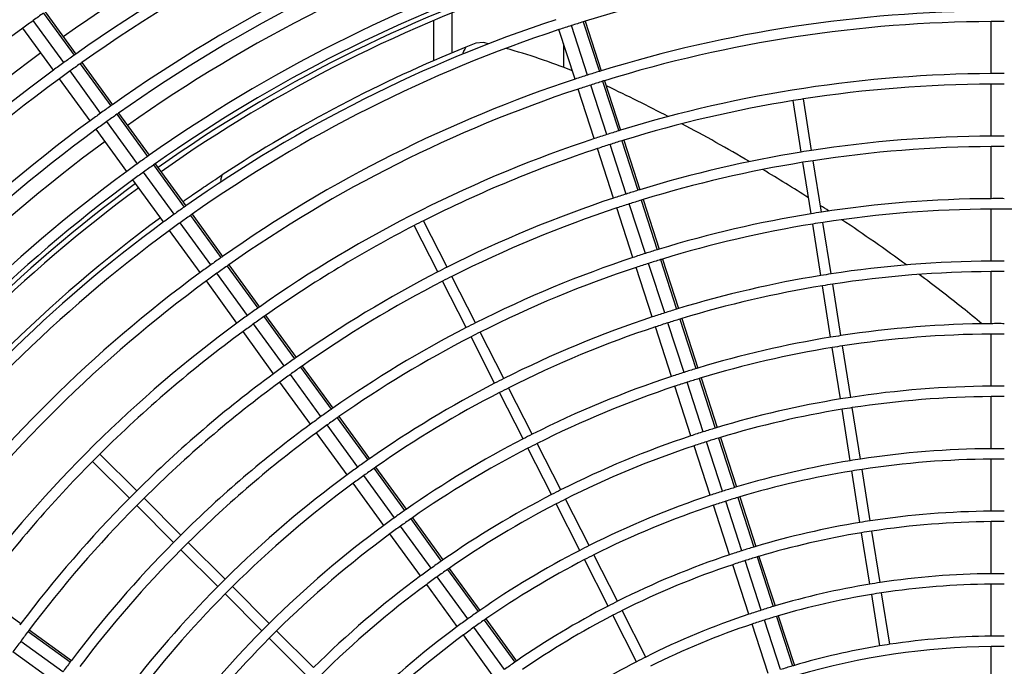
# Model space of a CAD drawing. Extents: x 11866 to 16910, y -3191 to 479.
# Drawn here: x 16462 to 16510, y -1158 to -1127 of the extents above; entities that cross this region are included whole.
import ezdxf

# ---------------------------------------------------------------- set-up
doc = ezdxf.new("R2010")
doc.units = 0
doc.header["$MEASUREMENT"] = 0
doc.layers.add('General Information', color=4, linetype='CONTINUOUS')

msp = doc.modelspace()

# ---------------------------------------------------------------- linework, layer by layer
at = {"layer": 'General Information', "color": 2, "linetype": 'Continuous'}
for p, q in [((16463.548, -1126.789), (16465.015, -1128.809)), ((16463.627, -1126.734), (16465.094, -1128.753)), ((16483.145, -1128.69), (16483.145, -1126.774)), ((16464.529, -1129.157), (16463.061, -1127.137)), ((16482.246, -1127.146), (16482.246, -1129.073)), ((16489.634, -1129.758), (16488.862, -1127.384)), ((16489.433, -1127.205), (16490.204, -1129.579)), ((16489.525, -1127.176), (16490.296, -1129.551)), ((16508.993, -1129.688), (16508.993, -1127.191)), ((16464.021, -1129.526), (16462.554, -1127.506)), ((16489.037, -1129.952), (16488.265, -1127.578)), ((16484.276, -1128.23), (16483.799, -1128.421)), ((16484.651, -1128.202), (16484.276, -1128.23)), ((16484.884, -1128.26), (16484.651, -1128.202)), ((16488.487, -1128.26), (16488.487, -1129.39)), ((16465.309, -1129.213), (16466.776, -1131.233)), ((16465.388, -1129.157), (16466.855, -1131.177)), ((16466.29, -1131.58), (16464.822, -1129.561)), ((16465.782, -1131.949), (16464.314, -1129.929)), ((16490.559, -1132.607), (16489.788, -1130.233)), ((16490.358, -1130.054), (16491.13, -1132.428)), ((16490.451, -1130.025), (16491.222, -1132.4)), ((16508.993, -1132.684), (16508.993, -1130.187)), ((16489.962, -1132.801), (16489.191, -1130.427)), ((16499.887, -1133.444), (16499.497, -1130.979)), ((16500.38, -1133.366), (16499.99, -1130.9)), ((16467.07, -1131.637), (16468.537, -1133.657)), ((16467.149, -1131.581), (16468.616, -1133.601)), ((16468.05, -1134.004), (16466.583, -1131.984)), ((16467.543, -1134.373), (16466.075, -1132.353)), ((16491.485, -1135.457), (16490.714, -1133.082)), ((16491.284, -1132.903), (16492.056, -1135.278)), ((16491.376, -1132.875), (16492.148, -1135.249)), ((16490.888, -1135.65), (16490.117, -1133.276)), ((16508.993, -1135.679), (16508.993, -1133.183)), ((16468.91, -1134.005), (16470.377, -1136.025)), ((16500.356, -1136.403), (16499.965, -1133.937)), ((16500.849, -1136.325), (16500.458, -1133.859)), ((16469.811, -1136.427), (16468.344, -1134.408)), ((16468.831, -1134.06), (16470.298, -1136.08)), ((16469.303, -1136.796), (16467.836, -1134.777)), ((16492.411, -1138.306), (16491.639, -1135.931)), ((16492.21, -1135.753), (16492.981, -1138.127)), ((16492.302, -1135.724), (16493.074, -1138.099)), ((16491.814, -1138.5), (16491.042, -1136.125)), ((16508.993, -1138.675), (16508.993, -1136.179)), ((16471.572, -1138.851), (16470.105, -1136.831)), ((16470.592, -1136.484), (16472.059, -1138.504)), ((16470.671, -1136.429), (16472.138, -1138.448)), ((16482.908, -1138.961), (16481.774, -1136.737)), ((16501.317, -1139.284), (16500.927, -1136.818)), ((16471.064, -1139.22), (16469.597, -1137.2)), ((16482.463, -1139.188), (16481.329, -1136.964)), ((16500.824, -1139.362), (16500.434, -1136.896)), ((16493.136, -1138.602), (16493.907, -1140.977)), ((16493.228, -1138.574), (16494, -1140.948)), ((16472.353, -1138.908), (16473.82, -1140.928)), ((16472.432, -1138.852), (16473.899, -1140.872)), ((16492.74, -1141.349), (16491.968, -1138.974)), ((16493.336, -1141.155), (16492.565, -1138.78)), ((16508.993, -1141.671), (16508.993, -1139.174)), ((16472.825, -1141.643), (16471.358, -1139.624)), ((16473.333, -1141.275), (16471.865, -1139.255)), ((16483.823, -1141.857), (16482.689, -1139.633)), ((16484.268, -1141.63), (16483.134, -1139.406)), ((16501.293, -1142.321), (16500.902, -1139.855)), ((16501.786, -1142.243), (16501.396, -1139.777)), ((16474.114, -1141.332), (16475.581, -1143.352)), ((16474.193, -1141.276), (16475.66, -1143.296)), ((16494.062, -1141.451), (16494.833, -1143.826)), ((16494.154, -1141.423), (16494.926, -1143.798)), ((16474.586, -1144.067), (16473.119, -1142.047)), ((16475.094, -1143.698), (16473.626, -1141.678)), ((16485.628, -1144.3), (16484.494, -1142.075)), ((16493.665, -1144.198), (16492.894, -1141.823)), ((16494.262, -1144.004), (16493.491, -1141.63)), ((16485.183, -1144.526), (16484.049, -1142.302)), ((16508.993, -1144.666), (16508.993, -1142.17)), ((16501.762, -1145.279), (16501.371, -1142.814)), ((16502.255, -1145.201), (16501.864, -1142.736)), ((16475.875, -1143.756), (16477.342, -1145.775)), ((16475.954, -1143.7), (16477.421, -1145.72)), ((16476.854, -1146.122), (16475.387, -1144.102)), ((16494.987, -1144.301), (16495.759, -1146.676)), ((16495.08, -1144.273), (16495.851, -1146.648)), ((16476.347, -1146.49), (16474.879, -1144.471)), ((16486.988, -1146.969), (16485.854, -1144.744)), ((16494.591, -1147.047), (16493.82, -1144.673)), ((16495.188, -1146.853), (16494.416, -1144.479)), ((16486.543, -1147.195), (16485.409, -1144.971)), ((16508.993, -1147.662), (16508.993, -1145.166)), ((16502.23, -1148.238), (16501.84, -1145.773)), ((16502.723, -1148.16), (16502.333, -1145.695)), ((16477.636, -1146.179), (16479.103, -1148.199)), ((16477.715, -1146.124), (16479.182, -1148.144)), ((16478.615, -1148.545), (16477.148, -1146.526)), ((16478.108, -1148.914), (16476.64, -1146.894)), ((16495.913, -1147.151), (16496.685, -1149.525)), ((16496.006, -1147.123), (16496.777, -1149.497)), ((16487.903, -1149.865), (16486.769, -1147.64)), ((16488.348, -1149.638), (16487.214, -1147.414)), ((16495.517, -1149.896), (16494.745, -1147.522)), ((16496.114, -1149.702), (16495.342, -1147.328)), ((16468.019, -1149.682), (16466.254, -1147.917)), ((16508.993, -1150.658), (16508.993, -1148.161)), ((16467.666, -1150.035), (16465.901, -1148.27)), ((16479.397, -1148.603), (16480.864, -1150.623)), ((16479.476, -1148.548), (16480.943, -1150.568)), ((16503.192, -1151.119), (16502.801, -1148.653)), ((16480.376, -1150.969), (16478.909, -1148.949)), ((16502.699, -1151.197), (16502.308, -1148.731)), ((16479.868, -1151.338), (16478.401, -1149.318)), ((16470.137, -1151.8), (16468.372, -1150.035)), ((16489.708, -1152.307), (16488.574, -1150.083)), ((16496.839, -1150), (16497.611, -1152.375)), ((16496.932, -1149.972), (16497.703, -1152.347)), ((16469.784, -1152.153), (16468.019, -1150.388)), ((16489.263, -1152.534), (16488.129, -1150.309)), ((16496.443, -1152.745), (16495.671, -1150.371)), ((16497.039, -1152.551), (16496.268, -1150.177)), ((16481.158, -1151.027), (16482.625, -1153.047)), ((16481.237, -1150.972), (16482.705, -1152.992)), ((16482.137, -1153.392), (16480.67, -1151.373)), ((16508.993, -1153.654), (16508.993, -1151.157)), ((16481.629, -1153.761), (16480.162, -1151.742)), ((16503.167, -1154.156), (16502.777, -1151.69)), ((16503.661, -1154.078), (16503.27, -1151.612)), ((16472.256, -1153.918), (16470.49, -1152.153)), ((16471.902, -1154.271), (16470.137, -1152.506)), ((16491.068, -1154.976), (16489.934, -1152.752)), ((16497.765, -1152.85), (16498.537, -1155.225)), ((16497.858, -1152.822), (16498.629, -1155.197)), ((16482.998, -1153.396), (16484.466, -1155.416)), ((16490.623, -1155.203), (16489.489, -1152.979)), ((16497.368, -1155.594), (16496.597, -1153.22)), ((16497.965, -1155.4), (16497.194, -1153.026)), ((16483.898, -1155.816), (16482.43, -1153.796)), ((16482.919, -1153.451), (16484.387, -1155.471)), ((16474.374, -1156.037), (16472.609, -1154.271)), ((16483.39, -1156.185), (16481.923, -1154.165)), ((16508.993, -1156.649), (16508.993, -1154.153)), ((16460.446, -1154.577), (16462.466, -1156.044)), ((16474.021, -1156.39), (16472.256, -1154.624)), ((16503.246, -1154.649), (16503.636, -1157.115)), ((16504.129, -1157.037), (16503.739, -1154.571)), ((16491.983, -1157.872), (16490.849, -1155.648)), ((16492.428, -1157.646), (16491.294, -1155.421)), ((16498.691, -1155.7), (16499.463, -1158.075)), ((16498.784, -1155.672), (16499.555, -1158.047)), ((16485.659, -1158.24), (16484.191, -1156.22)), ((16484.68, -1155.875), (16486.148, -1157.895)), ((16484.759, -1155.82), (16486.227, -1157.841)), ((16498.294, -1158.443), (16497.523, -1156.069)), ((16498.891, -1158.249), (16498.119, -1155.875)), ((16462.812, -1156.415), (16464.832, -1157.882)), ((16462.87, -1156.338), (16464.89, -1157.805)), ((16476.492, -1158.155), (16474.727, -1156.39)), ((16485.151, -1158.608), (16483.684, -1156.589)), ((16464.475, -1158.362), (16462.455, -1156.895)), ((16476.139, -1158.508), (16474.374, -1156.743)), ((16508.993, -1159.645), (16508.993, -1157.149)), ((16464.106, -1158.87), (16462.086, -1157.403))]:
    msp.add_line(p, q, dxfattribs=at)
for centre, radius, start, end in [((16509.307, -1191.323), 77.637, 108.23136, 125.25567), ((16509.307, -1191.323), 76.614, 108.23447, 125.24574), ((16509.307, -1191.323), 76.614, 108.23447, 125.24574), ((16509.307, -1191.323), 76.115, 108.23601, 125.24079), ((16509.307, -1191.323), 73.618, 108.24401, 125.21505), ((16509.307, -1191.323), 73.119, 108.24568, 125.20969), ((16509.307, -1191.323), 72.395, 108.24812, 125.20176), ((16509.307, -1191.323), 70.623, 108.25436, 125.18175), ((16509.307, -1191.323), 67.128, 90.26761, 107.13915), ((16509.307, -1191.323), 70.123, 108.25618, 125.17592), ((16509.307, -1191.323), 70.123, 108.25618, 125.17592), ((16509.307, -1191.323), 69.899, 108.25698, 125.17325), ((16509.307, -1191.323), 69.649, 108.2579, 125.17029), ((16509.307, -1191.323), 79.11, 125.33946, 125.77259), ((16509.307, -1191.323), 64.631, 90.27794, 107.10589), ((16509.307, -1191.323), 79.11, 125.77259, 126.22707), ((16509.307, -1191.323), 67.627, 108.26563, 125.1455), ((16509.307, -1191.323), 67.128, 107.73199, 108.26761), ((16509.307, -1191.323), 67.128, 107.22154, 107.73199), ((16509.307, -1191.323), 67.128, 107.13915, 107.22154), ((16509.307, -1191.323), 64.132, 90.28011, 107.09893), ((16509.307, -1191.323), 64.132, 89.71947, 90.28011), ((16509.307, -1191.323), 79.11, 126.22707, 143.26954), ((16509.307, -1191.323), 67.128, 108.26761, 125.13915), ((16509.307, -1191.323), 77.638, 126.23137, 143.25567), ((16509.307, -1191.323), 76.614, 125.31794, 125.76518), ((16509.307, -1191.323), 76.614, 125.31794, 125.76518), ((16509.307, -1191.323), 76.614, 125.24574, 125.31794), ((16509.307, -1191.323), 76.614, 125.24574, 125.31794), ((16509.321, -1191.348), 67.906, 112.07706, 123.21664), ((16477.732, -1157.331), 29.939, 68.0814, 74.5318), ((16509.307, -1191.323), 76.614, 125.76518, 126.23447), ((16509.307, -1191.323), 76.614, 125.76518, 126.23447), ((16509.307, -1191.323), 76.115, 125.31346, 125.76364), ((16509.307, -1191.323), 76.115, 125.24079, 125.31346), ((16509.307, -1191.323), 76.614, 126.23447, 143.24574), ((16509.307, -1191.323), 76.614, 126.23447, 143.24574), ((16509.307, -1191.323), 76.115, 125.76364, 126.23601), ((16509.307, -1191.323), 64.631, 107.72164, 108.27794), ((16509.307, -1191.323), 64.631, 107.19147, 107.72164), ((16509.307, -1191.323), 64.631, 107.10589, 107.19147), ((16509.307, -1191.323), 61.636, 90.29145, 107.06243), ((16509.307, -1191.323), 61.636, 90, 90.29145), ((16509.307, -1191.323), 61.636, 89.70811, 90), ((16509.307, -1191.323), 76.115, 126.23601, 143.24079), ((16509.307, -1191.323), 64.631, 108.27794, 125.10589), ((16509.307, -1191.323), 64.132, 107.71947, 108.28011), ((16509.307, -1191.323), 64.132, 107.18518, 107.71947), ((16509.307, -1191.323), 64.132, 107.09893, 107.18518), ((16477.732, -1157.331), 29.939, 64.6006, 64.6969), ((16509.307, -1191.323), 61.136, 90.29383, 98.76604), ((16509.307, -1191.323), 61.136, 90, 90.29383), ((16509.307, -1191.323), 61.136, 89.70573, 90), ((16509.307, -1191.323), 64.132, 108.28011, 125.09893), ((16452.819, -1209.796), 88.018, 62.46621, 64.59949), ((16509.307, -1191.323), 73.618, 125.21505, 125.29018), ((16509.307, -1191.323), 61.136, 99.23396, 107.05478), ((16509.307, -1191.323), 61.136, 98.76604, 99.23396), ((16509.307, -1191.323), 73.618, 125.75562, 126.24401), ((16509.307, -1191.323), 73.618, 125.29018, 125.75562), ((16509.307, -1191.323), 73.119, 125.28533, 125.75395), ((16509.307, -1191.323), 73.119, 125.20969, 125.28533), ((16509.307, -1191.323), 73.618, 126.24401, 143.21505), ((16509.307, -1191.323), 73.119, 125.75395, 126.24568), ((16452.819, -1209.796), 88.018, 59.56764, 61.98397), ((16509.307, -1191.323), 73.119, 126.24568, 143.20969), ((16509.307, -1191.323), 61.636, 107.70811, 108.29145), ((16509.307, -1191.323), 61.636, 107.15217, 107.70811), ((16509.307, -1191.323), 61.636, 107.06243, 107.15217), ((16509.307, -1191.323), 72.395, 126.24812, 143.20177), ((16509.307, -1191.323), 61.636, 108.29145, 125.06243), ((16509.307, -1191.323), 61.136, 107.70573, 108.29383), ((16509.307, -1191.323), 61.136, 107.14525, 107.70573), ((16509.307, -1191.323), 61.136, 107.05478, 107.14525), ((16509.307, -1191.323), 58.64, 90.30634, 98.75608), ((16509.307, -1191.323), 58.64, 90, 90.30634), ((16509.307, -1191.323), 58.64, 89.6932, 90), ((16509.307, -1191.323), 61.136, 108.29383, 116.76604), ((16509.307, -1191.323), 58.64, 99.24392, 107.01453), ((16509.307, -1191.323), 58.64, 98.75608, 99.24392), ((16509.307, -1191.323), 58.141, 90.30897, 98.75399), ((16509.307, -1191.323), 58.141, 90, 90.30897), ((16509.307, -1191.323), 58.141, 89.69056, 90), ((16509.307, -1191.323), 70.623, 125.74525, 126.25436), ((16509.307, -1191.323), 70.623, 125.26007, 125.74525), ((16509.307, -1191.323), 70.623, 125.18175, 125.26007), ((16509.307, -1191.323), 70.123, 125.17592, 125.2548), ((16509.307, -1191.323), 70.123, 125.17592, 125.2548), ((16509.307, -1191.323), 58.141, 99.24601, 107.00607), ((16509.307, -1191.323), 58.141, 98.75399, 99.24601), ((16509.307, -1191.323), 70.623, 126.25436, 143.18175), ((16509.307, -1191.323), 70.123, 125.74344, 126.25618), ((16509.307, -1191.323), 70.123, 125.74344, 126.25618), ((16509.307, -1191.323), 70.123, 125.2548, 125.74344), ((16509.307, -1191.323), 70.123, 125.2548, 125.74344), ((16452.819, -1209.796), 88.018, 57.40433, 59.08303), ((16509.307, -1191.323), 70.123, 126.25618, 143.17592), ((16509.307, -1191.323), 70.123, 126.25618, 143.17592), ((16509.307, -1191.323), 69.899, 126.25698, 143.17326), ((16509.307, -1191.323), 69.649, 126.2579, 143.17029), ((16509.307, -1191.323), 58.64, 107.6932, 108.30634), ((16509.307, -1191.323), 58.64, 107.10886, 107.6932), ((16509.307, -1191.323), 58.64, 107.01453, 107.10886), ((16509.307, -1191.323), 58.64, 108.30634, 116.75608), ((16509.307, -1191.323), 58.141, 107.69056, 108.30897), ((16509.307, -1191.323), 58.141, 107.10121, 107.69056), ((16509.307, -1191.323), 58.141, 107.00607, 107.10121), ((16509.307, -1191.323), 55.644, 90.3228, 98.743), ((16509.307, -1191.323), 55.644, 90, 90.3228), ((16509.307, -1191.323), 55.644, 89.6767, 90), ((16509.307, -1191.323), 67.627, 125.22729, 125.73397), ((16509.307, -1191.323), 67.627, 125.1455, 125.22729), ((16509.307, -1191.323), 58.141, 108.30897, 116.75399), ((16509.307, -1191.323), 55.644, 99.257, 106.9615), ((16509.307, -1191.323), 55.644, 98.743, 99.257), ((16452.819, -1209.796), 88.018, 56.6505, 56.96827), ((16509.307, -1191.323), 55.145, 90.3258, 98.7406), ((16509.307, -1191.323), 55.145, 89.6738, 90.3258), ((16509.307, -1191.323), 55.145, 89.0524, 89.6738), ((16510.405, -1192.434), 69.421, 126.45259, 142.95789), ((16509.307, -1191.323), 67.627, 126.26563, 143.1455), ((16509.307, -1191.323), 67.627, 125.73397, 126.26563), ((16509.307, -1191.323), 67.128, 125.73199, 126.26761), ((16509.307, -1191.323), 67.128, 125.22154, 125.73199), ((16509.307, -1191.323), 67.128, 125.13915, 125.22154), ((16509.307, -1191.323), 61.136, 116.76604, 117.23396), ((16509.307, -1191.323), 55.145, 98.7406, 99.2594), ((16452.819, -1209.796), 88.018, 53.70269, 56.16169), ((16509.307, -1191.323), 67.128, 126.26761, 143.13915), ((16509.307, -1191.323), 61.136, 117.23396, 125.05478), ((16509.307, -1191.323), 55.145, 99.2594, 106.9521), ((16509.307, -1191.323), 55.644, 107.0609, 107.6767), ((16509.307, -1191.323), 55.644, 106.9615, 107.0609), ((16509.307, -1191.323), 64.631, 125.19147, 125.72164), ((16509.307, -1191.323), 64.631, 125.10589, 125.19147), ((16509.307, -1191.323), 55.644, 108.3228, 116.743), ((16509.307, -1191.323), 55.644, 107.6767, 108.3228), ((16509.307, -1191.323), 55.145, 107.0524, 107.6738), ((16509.307, -1191.323), 55.145, 106.9521, 107.0524), ((16509.307, -1191.323), 52.649, 90.3412, 98.7283), ((16509.307, -1191.323), 52.649, 90, 90.3412), ((16509.307, -1191.323), 52.649, 89.6583, 90), ((16509.307, -1191.323), 64.631, 126.27794, 143.10589), ((16509.307, -1191.323), 64.631, 125.72164, 126.27794), ((16509.307, -1191.323), 64.132, 125.18518, 125.71947), ((16509.307, -1191.323), 64.132, 125.09893, 125.18518), ((16509.307, -1191.323), 58.64, 117.24392, 125.01453), ((16509.307, -1191.323), 58.64, 116.75608, 117.24392), ((16509.307, -1191.323), 55.145, 108.3258, 116.7406), ((16509.307, -1191.323), 55.145, 107.6738, 108.3258), ((16509.307, -1191.323), 52.149, 90.3445, 98.7257), ((16509.307, -1191.323), 52.149, 90, 90.3445), ((16509.307, -1191.323), 52.149, 89.655, 90), ((16509.307, -1191.323), 64.132, 126.28011, 143.09893), ((16509.307, -1191.323), 64.132, 125.71947, 126.28011), ((16509.307, -1191.323), 58.141, 117.24601, 125.00607), ((16509.307, -1191.323), 58.141, 116.75399, 117.24601), ((16509.307, -1191.323), 52.649, 99.2717, 106.9024), ((16509.307, -1191.323), 52.649, 98.7283, 99.2717), ((16452.819, -1209.796), 88.018, 51.48921, 53.20737), ((16509.307, -1191.323), 52.149, 99.2743, 106.8919), ((16509.307, -1191.323), 52.149, 98.7257, 99.2743), ((16509.307, -1191.323), 61.636, 125.15217, 125.70811), ((16509.307, -1191.323), 61.636, 125.06243, 125.15217), ((16509.307, -1191.323), 52.649, 107.0074, 107.6583), ((16509.307, -1191.323), 52.649, 106.9024, 107.0074), ((16481.59, -1173.64), 41.812, 49.8601, 51.4892), ((16509.307, -1191.323), 61.636, 125.70811, 126.29145), ((16509.307, -1191.323), 61.136, 125.14525, 125.70573), ((16509.307, -1191.323), 61.136, 125.05478, 125.14525), ((16509.307, -1191.323), 52.649, 108.3412, 116.7283), ((16509.307, -1191.323), 52.649, 107.6583, 108.3412), ((16509.307, -1191.323), 52.149, 106.9979, 107.655), ((16509.307, -1191.323), 52.149, 106.8919, 106.9979), ((16509.307, -1191.323), 61.636, 126.29145, 143.06243), ((16509.307, -1191.323), 61.136, 126.29383, 134.76604), ((16509.307, -1191.323), 61.136, 125.70573, 126.29383), ((16509.307, -1191.323), 55.644, 117.257, 124.9615), ((16509.307, -1191.323), 55.644, 116.743, 117.257), ((16509.307, -1191.323), 55.145, 116.7406, 117.2594), ((16509.307, -1191.323), 52.149, 108.3445, 116.7257), ((16509.307, -1191.323), 52.149, 107.655, 108.3445), ((16509.307, -1191.323), 49.653, 90.3618, 98.7119), ((16509.307, -1191.323), 49.653, 90, 90.3618), ((16509.307, -1191.323), 49.653, 89.6377, 90), ((16509.307, -1191.323), 55.145, 117.2594, 124.9521), ((16509.307, -1191.323), 49.653, 99.2881, 106.8361), ((16509.307, -1191.323), 49.653, 98.7119, 99.2881), ((16509.307, -1191.323), 49.154, 90.3655, 98.709), ((16509.307, -1191.323), 49.154, 89.634, 90.3655), ((16509.307, -1191.323), 49.154, 99.291, 106.8243), ((16509.307, -1191.323), 49.154, 98.709, 99.291), ((16509.307, -1191.323), 58.64, 125.10886, 125.6932), ((16509.307, -1191.323), 58.64, 125.01453, 125.10886), ((16509.307, -1191.323), 58.64, 125.6932, 126.30634), ((16509.307, -1191.323), 58.141, 125.10121, 125.69056), ((16509.307, -1191.323), 58.141, 125.00607, 125.10121), ((16509.307, -1191.323), 49.653, 106.9476, 107.6377), ((16509.307, -1191.323), 49.653, 106.8361, 106.9476), ((16509.307, -1191.323), 58.64, 126.30634, 134.75608), ((16509.307, -1191.323), 58.141, 125.69056, 126.30897), ((16509.307, -1191.323), 52.649, 116.7283, 117.2717), ((16509.307, -1191.323), 49.653, 108.3618, 116.7119), ((16509.307, -1191.323), 49.653, 107.6377, 108.3618), ((16509.307, -1191.323), 49.154, 106.9369, 107.634), ((16509.307, -1191.323), 49.154, 106.8243, 106.9369), ((16509.307, -1191.323), 58.141, 126.30897, 134.75399), ((16509.307, -1191.323), 52.649, 117.2717, 124.9024), ((16509.307, -1191.323), 52.149, 116.7257, 117.2743), ((16509.307, -1191.323), 49.154, 108.3655, 116.709), ((16509.307, -1191.323), 49.154, 107.634, 108.3655), ((16509.307, -1191.323), 46.657, 90.385, 98.6934), ((16509.307, -1191.323), 46.657, 90, 90.385), ((16509.307, -1191.323), 46.657, 89.6144, 90), ((16509.307, -1191.323), 52.149, 117.2743, 124.8919), ((16509.307, -1191.323), 46.657, 99.3066, 106.7614), ((16509.307, -1191.323), 46.657, 98.6934, 99.3066), ((16509.307, -1191.323), 46.158, 90.3892, 98.6901), ((16509.307, -1191.323), 46.158, 89.6102, 90.3892), ((16509.307, -1191.323), 55.644, 125.0609, 125.6767), ((16509.307, -1191.323), 55.644, 124.9615, 125.0609), ((16509.307, -1191.323), 46.158, 99.3099, 106.748), ((16509.307, -1191.323), 46.158, 98.6901, 99.3099), ((16509.307, -1191.323), 55.644, 125.6767, 126.3228), ((16509.307, -1191.323), 55.145, 125.0524, 125.6738), ((16509.307, -1191.323), 55.145, 124.9521, 125.0524), ((16509.307, -1191.323), 55.644, 126.3228, 134.743), ((16509.307, -1191.323), 55.145, 125.6738, 126.3258), ((16509.307, -1191.323), 46.657, 106.88, 107.6144), ((16509.307, -1191.323), 46.657, 106.7614, 106.88), ((16509.307, -1191.323), 55.145, 126.3258, 134.7406), ((16509.307, -1191.323), 49.653, 117.2881, 124.8361), ((16509.307, -1191.323), 49.653, 116.7119, 117.2881), ((16509.307, -1191.323), 46.657, 108.385, 116.6934), ((16509.307, -1191.323), 46.657, 107.6144, 108.385), ((16509.307, -1191.323), 46.158, 106.8679, 107.6102), ((16509.307, -1191.323), 46.158, 106.748, 106.8679), ((16509.307, -1191.323), 49.154, 117.291, 124.8243), ((16509.307, -1191.323), 49.154, 116.709, 117.291), ((16509.307, -1191.323), 46.158, 108.3892, 116.6901), ((16509.307, -1191.323), 46.158, 107.6102, 108.3892), ((16509.307, -1191.323), 43.662, 90.4114, 98.6724), ((16509.307, -1191.323), 43.662, 90, 90.4114), ((16509.307, -1191.323), 43.662, 89.5879, 90), ((16509.307, -1191.323), 61.136, 134.76604, 135.23396), ((16509.307, -1191.323), 52.649, 125.0074, 125.6583), ((16509.307, -1191.323), 52.649, 124.9024, 125.0074), ((16509.307, -1191.323), 43.662, 98.6724, 99.3276), ((16509.307, -1191.323), 43.162, 90.4162, 98.6686), ((16509.307, -1191.323), 43.162, 89.5832, 90.4162), ((16509.307, -1191.323), 61.136, 135.23396, 143.05478), ((16509.307, -1191.323), 52.649, 125.6583, 126.3412), ((16509.307, -1191.323), 52.149, 124.9979, 125.655), ((16509.307, -1191.323), 52.149, 124.8919, 124.9979), ((16509.307, -1191.323), 43.662, 99.3276, 106.6764), ((16509.307, -1191.323), 43.162, 98.6686, 99.3314), ((16509.307, -1191.323), 52.649, 126.3412, 134.7283), ((16509.307, -1191.323), 52.149, 125.655, 126.3445), ((16509.307, -1191.323), 43.162, 99.3314, 106.6611), ((16509.307, -1191.323), 52.149, 126.3445, 134.7257), ((16509.307, -1191.323), 43.662, 106.8031, 107.5879), ((16509.307, -1191.323), 43.662, 106.6764, 106.8031), ((16509.307, -1191.323), 58.64, 135.24392, 143.01453), ((16509.307, -1191.323), 58.64, 134.75608, 135.24392), ((16509.307, -1191.323), 58.141, 134.75399, 135.24601), ((16509.307, -1191.323), 46.657, 117.3066, 124.7614), ((16509.307, -1191.323), 46.657, 116.6934, 117.3066), ((16509.307, -1191.323), 46.158, 116.6901, 117.3099), ((16509.307, -1191.323), 43.662, 108.4114, 116.6724), ((16509.307, -1191.323), 43.662, 107.5879, 108.4114), ((16509.307, -1191.323), 43.162, 106.7893, 107.5832), ((16509.307, -1191.323), 43.162, 106.6611, 106.7893), ((16509.307, -1191.323), 58.141, 135.24601, 143.00607), ((16509.307, -1191.323), 49.653, 124.8361, 124.9476), ((16509.307, -1191.323), 46.158, 117.3099, 124.748), ((16509.307, -1191.323), 43.162, 108.4162, 116.6686), ((16509.307, -1191.323), 43.162, 107.5832, 108.4162), ((16509.307, -1191.323), 49.653, 125.6377, 126.3618), ((16509.307, -1191.323), 49.653, 124.9476, 125.6377), ((16509.307, -1191.323), 49.154, 124.9369, 125.634), ((16509.307, -1191.323), 49.154, 124.8243, 124.9369), ((16509.307, -1191.323), 40.666, 90.4417, 98.6483), ((16509.307, -1191.323), 40.666, 90, 90.4417), ((16509.307, -1191.323), 40.666, 89.5576, 90), ((16509.307, -1191.323), 49.653, 126.3618, 134.7119), ((16509.307, -1191.323), 49.154, 125.634, 126.3655), ((16509.307, -1191.323), 40.666, 99.3517, 106.5789), ((16509.307, -1191.323), 40.666, 98.6483, 99.3517), ((16509.307, -1191.323), 40.167, 90.4472, 98.6439), ((16509.307, -1191.323), 40.167, 89.5521, 90.4472), ((16509.307, -1191.323), 55.644, 134.743, 135.257), ((16509.307, -1191.323), 49.154, 126.3655, 134.709), ((16509.307, -1191.323), 40.167, 99.3561, 106.5612), ((16509.307, -1191.323), 40.167, 98.6439, 99.3561), ((16509.307, -1191.323), 55.644, 135.257, 142.9615), ((16509.307, -1191.323), 55.145, 134.7406, 135.2594), ((16509.307, -1191.323), 43.662, 116.6724, 117.3276), ((16509.307, -1191.323), 40.666, 106.7149, 107.5576), ((16509.307, -1191.323), 40.666, 106.5789, 106.7149), ((16509.307, -1191.323), 55.145, 135.2594, 142.9521), ((16509.307, -1191.323), 43.662, 117.3276, 124.6764), ((16509.307, -1191.323), 43.162, 116.6686, 117.3314), ((16509.307, -1191.323), 40.666, 108.4417, 116.6483), ((16509.307, -1191.323), 40.666, 107.5576, 108.4417), ((16509.307, -1191.323), 40.167, 106.699, 107.5521), ((16509.307, -1191.323), 40.167, 106.5612, 106.699), ((16509.307, -1191.323), 46.657, 125.6144, 126.385), ((16509.307, -1191.323), 46.657, 124.88, 125.6144), ((16509.307, -1191.323), 46.657, 124.7614, 124.88), ((16509.307, -1191.323), 46.158, 124.748, 124.8679), ((16509.307, -1191.323), 43.162, 117.3314, 124.6611), ((16509.307, -1191.323), 40.167, 108.4472, 116.6439), ((16509.307, -1191.323), 40.167, 107.5521, 108.4472), ((16509.307, -1191.323), 46.657, 126.385, 134.6934), ((16509.307, -1191.323), 46.158, 125.6102, 126.3892), ((16509.307, -1191.323), 46.158, 124.8679, 125.6102), ((16509.307, -1191.323), 37.67, 90.4769, 98.6203), ((16509.307, -1191.323), 37.67, 90, 90.4769), ((16509.307, -1191.323), 37.67, 89.5224, 90), ((16509.307, -1191.323), 52.649, 135.2717, 142.9024), ((16509.307, -1191.323), 52.649, 134.7283, 135.2717), ((16509.307, -1191.323), 52.149, 134.7257, 135.2743), ((16509.307, -1191.323), 46.158, 126.3892, 134.6901), ((16509.307, -1191.323), 37.67, 99.3797, 106.4659), ((16509.307, -1191.323), 37.67, 98.6203, 99.3797), ((16509.307, -1191.323), 37.171, 90.4833, 98.6152), ((16509.307, -1191.323), 37.171, 90, 90.4833), ((16509.307, -1191.323), 37.171, 89.516, 90), ((16509.307, -1191.323), 52.149, 135.2743, 142.8919), ((16509.307, -1191.323), 37.171, 99.3848, 106.4452), ((16509.307, -1191.323), 37.171, 98.6152, 99.3848), ((16509.307, -1191.323), 40.666, 117.3517, 124.5789), ((16509.307, -1191.323), 40.666, 116.6483, 117.3517), ((16509.307, -1191.323), 37.67, 106.6127, 107.5224), ((16509.307, -1191.323), 37.67, 106.4659, 106.6127), ((16509.307, -1191.323), 43.662, 124.8031, 125.5879), ((16509.307, -1191.323), 43.662, 124.6764, 124.8031), ((16509.307, -1191.323), 40.167, 117.3561, 124.5612), ((16509.307, -1191.323), 40.167, 116.6439, 117.3561), ((16509.307, -1191.323), 37.67, 108.4769, 116.6203), ((16509.307, -1191.323), 37.67, 107.5224, 108.4769), ((16509.307, -1191.323), 37.171, 106.5941, 107.516), ((16509.307, -1191.323), 37.171, 106.4452, 106.5941), ((16509.307, -1191.323), 58.64, 143.01453, 143.10886), ((16509.307, -1191.323), 49.653, 134.7119, 135.2881), ((16509.307, -1191.323), 43.662, 126.4114, 134.6724), ((16509.307, -1191.323), 43.662, 125.5879, 126.4114), ((16509.307, -1191.323), 43.162, 125.5832, 126.4162), ((16509.307, -1191.323), 43.162, 124.7893, 125.5832), ((16509.307, -1191.323), 43.162, 124.6611, 124.7893), ((16509.307, -1191.323), 37.171, 108.4833, 116.6152), ((16509.307, -1191.323), 37.171, 107.516, 108.4833), ((16509.307, -1191.323), 58.141, 143.10121, 143.69056), ((16509.307, -1191.323), 58.141, 143.00607, 143.10121), ((16509.307, -1191.323), 49.653, 135.2881, 142.8361), ((16509.307, -1191.323), 49.154, 134.709, 135.291), ((16509.307, -1191.323), 43.162, 126.4162, 134.6686), ((16509.307, -1191.323), 34.675, 90.5181, 98.5875), ((16509.307, -1191.323), 34.675, 90, 90.5181), ((16509.307, -1191.323), 34.675, 89.4811, 90), ((16509.307, -1191.323), 58.141, 143.69056, 144.30897), ((16509.307, -1191.323), 49.154, 135.291, 142.8243), ((16509.307, -1191.323), 34.675, 99.4125, 106.3333), ((16509.307, -1191.323), 34.175, 90.5256, 106.3089), ((16509.307, -1191.323), 34.675, 98.5875, 99.4125), ((16509.307, -1191.323), 34.175, 89.4736, 90.5256), ((16509.307, -1191.323), 37.67, 116.6203, 117.3797), ((16509.307, -1191.323), 55.644, 143.0609, 143.6767), ((16509.307, -1191.323), 55.644, 142.9615, 143.0609), ((16509.307, -1191.323), 40.666, 124.7149, 125.5576), ((16509.307, -1191.323), 40.666, 124.5789, 124.7149), ((16509.307, -1191.323), 37.67, 117.3797, 124.4659), ((16509.307, -1191.323), 34.675, 106.4928, 107.4811), ((16509.307, -1191.323), 34.675, 106.3333, 106.4928)]:
    msp.add_arc(centre, radius, start, end, dxfattribs=at)
for points, knots in [([(16483.799, -1128.421), (16483.794, -1128.429), (16483.743, -1128.528), (16483.694, -1128.592), (16483.67, -1128.666), (16483.66, -1128.741), (16483.659, -1128.748)], [0, 0, 0, 0, 0.1089006, 0.2174183, 0.2707011, 0.3598729, 0.3598729, 0.3598729, 0.3598729]), ([(16470.23, -1135.823), (16470.256, -1135.805), (16470.575, -1135.581), (16470.951, -1135.322), (16471.418, -1135.002), (16472.07, -1134.572), (16472.122, -1134.538)], [0, 0, 0, 0, 0.379019, 0.760417, 1.534729, 2.286912, 2.286912, 2.286912, 2.286912]), ([(16472.122, -1134.538), (16472.119, -1134.546), (16472.081, -1134.645), (16472.053, -1134.723), (16472.038, -1134.798), (16472.053, -1134.875), (16472.054, -1134.881)], [0, 0, 0, 0, 0.1049883, 0.2065256, 0.2781273, 0.3568385, 0.3568385, 0.3568385, 0.3568385])]:
    msp.add_open_spline(points, degree=3, knots=knots, dxfattribs=at)

doc.saveas('drawing.dxf')
